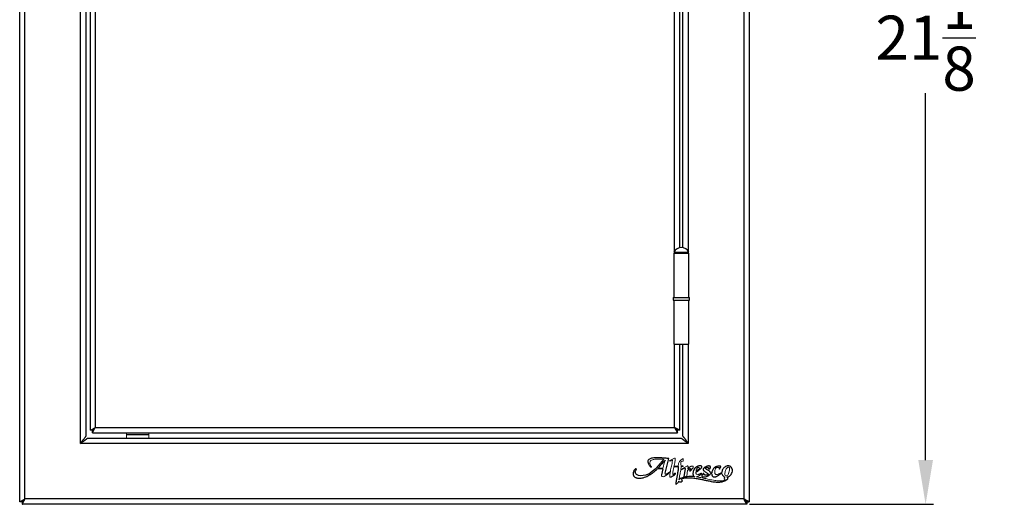
# Model space of a CAD drawing. Units: inches. Extents: x -30 to 110, y -60 to 97.
# Drawn here: x 85 to 107, y 5 to 16 of the extents above; entities that cross this region are included whole.
import ezdxf

# ---------------------------------------------------------------- set-up
doc = ezdxf.new("R2010")
doc.units = ezdxf.units.IN
doc.header["$MEASUREMENT"] = 0
doc.header["$PDSIZE"] = -1
doc.layers.add('Dimension', color=5, linetype='Continuous')
doc.dimstyles.get("Standard").update_dxf_attribs({"dimtxt": 0.18, "dimasz": 0.18, "dimexe": 0.18, "dimexo": 0.0625, "dimgap": 0.09, "dimtad": 0, "dimtih": 1, "dimtoh": 1, "dimdec": 4, "dimzin": 0, "dimdsep": 46, "dimtxsty": 'Standard', "dimcen": 0.09, "dimadec": 0, "dimazin": 0, "dimtfac": 1, "dimtdec": 4, "dimtofl": 0, "dimtmove": 0, "dimatfit": 3, "dimfxl": 1, "dimtolj": 1, "dimtzin": 0, "dimarcsym": 0})

# ---------------------------------------------------------------- blocks, each defined once
blk = doc.blocks.new('*D37')
at = {"layer": 'Defpoints', "color": 0}
for p in [(101.059, 25.896), (101.059, 4.771), (105.111, 4.771)]:
    blk.add_point(p, dxfattribs=at)
at = {"layer": 'Dimension', "color": 0, "lineweight": -2}
for p, q in [((101.122, 25.896), (105.291, 25.896)), ((105.111, 24.896), (105.111, 16.59)), ((105.111, 5.771), (105.111, 14.077)), ((101.122, 4.771), (105.291, 4.771))]:
    blk.add_line(p, q, dxfattribs=at)
at = {"layer": 'Dimension', "color": 0}
for points in [[(105.278, 24.896), (104.945, 24.896), (105.111, 25.896)], [(104.945, 5.771), (105.278, 5.771), (105.111, 4.771)]]:
    blk.add_solid(points, dxfattribs=at)
at = {"layer": 'Dimension', "color": 0, "insert": (105.111, 15.334), "char_height": 1, "attachment_point": 5}
blk.add_mtext('\\A1;21{\\H1.000000x;\\S1/8;}', dxfattribs=at)

msp = doc.modelspace()

# ---------------------------------------------------------------- linework, layer by layer
at = {"color": 7, "linetype": 'Continuous', "lineweight": 25}
for p, q in [((84.59329, 4.82634), (84.59329, 25.8407)), ((84.71329, 4.89127), (84.71329, 25.77577)), ((100.99429, 25.77577), (100.99429, 4.89127)), ((101.11429, 25.8407), (101.11429, 4.82634)), ((85.97329, 6.15127), (85.97329, 24.51577)), ((86.09329, 24.35334), (86.09329, 6.31369)), ((86.18654, 24.27495), (86.18654, 6.44759)), ((86.30454, 24.21202), (86.30454, 6.51052)), ((99.54429, 10.58298), (99.54429, 20.24077)), ((99.61429, 10.58298), (99.61429, 20.24077)), ((99.54429, 10.45377), (99.54429, 10.48275)), ((99.61429, 10.45377), (99.61429, 10.48275)), ((99.40929, 10.45377), (99.40929, 9.45427)), ((99.40929, 10.45377), (99.74929, 10.45377)), ((99.74929, 9.45427), (99.74929, 10.45377)), ((99.39179, 9.45427), (99.39179, 9.39627)), ((99.39179, 9.45427), (99.57929, 9.45427)), ((99.39179, 9.39627), (99.57929, 9.39627)), ((99.40929, 9.39627), (99.40929, 8.39627)), ((99.40929, 9.39627), (99.74929, 9.39627)), ((99.47929, 9.39627), (99.56285, 9.39627)), ((99.54429, 9.39627), (99.63429, 9.39627)), ((99.57929, 9.45427), (99.76679, 9.45427)), ((99.57929, 9.39627), (99.76679, 9.39627)), ((99.63429, 9.39627), (99.67929, 9.39627)), ((99.74929, 8.39627), (99.74929, 9.39627)), ((99.76679, 9.39627), (99.76679, 9.45427)), ((99.40929, 8.39627), (99.74929, 8.39627)), ((99.47929, 8.39627), (99.56285, 8.39627)), ((99.54429, 6.44759), (99.54429, 8.39627)), ((99.54429, 8.39627), (99.63429, 8.39627)), ((99.61429, 6.31369), (99.61429, 8.39627)), ((99.63429, 8.39627), (99.67929, 8.39627)), ((86.23454, 6.47319), (86.23454, 6.44759)), ((86.24161, 6.39252), (86.30454, 6.51052)), ((86.30454, 6.51052), (99.42629, 6.51052)), ((99.42629, 6.51052), (99.48922, 6.39252)), ((99.54429, 6.44759), (99.42629, 6.51052)), ((86.13572, 6.27127), (99.57187, 6.27127)), ((86.24161, 6.39252), (86.24161, 6.44052)), ((86.24161, 6.39252), (99.48922, 6.39252)), ((87.51572, 6.34327), (87.01572, 6.34327)), ((99.48922, 6.39252), (99.48922, 6.44052)), ((99.54429, 6.44759), (99.49629, 6.44759)), ((99.73429, 6.15127), (85.97329, 6.15127)), ((99.21101, 5.47876), (99.29223, 5.80685)), ((99.40958, 5.62358), (99.50851, 5.62358)), ((99.61695, 5.63665), (99.57068, 5.63659)), ((99.66462, 5.58252), (99.63549, 5.39171)), ((99.15903, 5.57143), (99.13049, 5.43929)), ((84.64129, 4.82634), (84.59329, 4.82634)), ((84.64836, 4.81927), (84.64836, 4.77127)), ((101.05922, 4.77127), (84.64836, 4.77127)), ((100.99429, 4.89127), (84.71329, 4.89127)), ((101.05922, 4.81927), (101.05922, 4.77127)), ((101.06629, 4.82634), (101.11429, 4.82634))]:
    msp.add_line(p, q, dxfattribs=at)
at = {"color": 8, "linetype": 'Continuous', "lineweight": 25}
for p, q in [((99.42629, 10.50742), (99.42629, 20.24077)), ((99.73429, 20.24077), (99.73429, 10.50456)), ((99.42629, 10.45377), (99.42629, 10.48275)), ((99.73429, 10.48275), (99.73429, 10.45377)), ((99.42629, 6.51052), (99.42629, 8.39627)), ((99.73429, 8.39627), (99.73429, 6.15127))]:
    msp.add_line(p, q, dxfattribs=at)
at = {"color": 144, "linetype": 'Continuous', "lineweight": 18}
for p, q in [((99.41142, 10.48275), (99.57929, 10.48275)), ((99.57929, 10.48275), (99.74716, 10.48275)), ((99.54429, 10.45377), (99.57152, 10.45377)), ((86.30454, 6.51052), (86.18654, 6.44759)), ((86.30454, 6.51052), (86.23454, 6.44759)), ((86.24161, 6.44052), (86.30454, 6.51052)), ((99.42629, 6.51052), (99.48922, 6.44052)), ((99.49629, 6.44759), (99.42629, 6.51052)), ((86.18654, 6.44759), (86.23454, 6.44759)), ((87.01572, 6.39252), (87.01572, 6.34327)), ((87.01572, 6.34327), (87.01572, 6.27127)), ((87.51572, 6.34327), (87.51572, 6.39252)), ((87.51572, 6.27127), (87.51572, 6.34327)), ((99.42092, 5.81497), (99.3146, 5.76152)), ((99.61752, 5.74831), (99.61755, 5.80943)), ((98.88545, 5.61358), (98.90415, 5.61358)), ((99.05112, 5.59026), (99.16299, 5.59026)), ((99.32211, 5.74556), (99.36899, 5.76888)), ((99.5085, 5.63681), (99.41241, 5.63674)), ((99.56467, 5.54761), (99.65709, 5.5883)), ((99.70324, 5.63489), (99.5666, 5.55937)), ((99.57107, 5.62359), (99.61697, 5.62357)), ((99.61697, 5.62357), (99.61695, 5.63665)), ((99.77508, 5.52014), (99.84356, 5.59852)), ((99.03414, 5.57143), (99.15903, 5.57143)), ((99.32984, 5.51636), (99.23622, 5.45202)), ((99.63549, 5.39171), (99.69916, 5.41142)), ((99.69916, 5.41142), (99.71912, 5.54214)), ((99.45045, 5.21984), (99.50935, 5.26559))]:
    msp.add_line(p, q, dxfattribs=at)
at = {"color": 7, "linetype": 'Continuous', "lineweight": 25, "flags": 128}
for points in [[(84.71329, 4.89127), (84.71329, 4.89127)], [(100.99429, 4.89127), (100.99429, 4.89127)]]:
    msp.add_lwpolyline(points, dxfattribs=at)
at = {"color": 7, "linetype": 'Continuous', "lineweight": 25}
for centre, radius, start, end in [((99.57929, 10.3984), 0.18787, 26.678498, 153.321502), ((99.99906, 4.95807), 1.12958, 134.258371, 141.401668), ((99.17205, 5.7346), 0.38574, 296.955149, 315.187654)]:
    msp.add_arc(centre, radius, start, end, dxfattribs=at)
at = {"color": 144, "linetype": 'Continuous', "lineweight": 18}
for centre, radius, start, end in [((99.42679, 5.80331), 0.01305, 3.179927, 116.689745), ((99.68724, 5.64465), 0.17891, 112.924602, 182.512571), ((98.55294, 5.56944), 0.00755, 334.674192, 107.818387), ((98.46077, 6.186), 0.8387, 314.739815, 321.401668), ((101.36342, 5.091), 2.25636, 162.564503, 167.216501), ((99.32432, 5.75635), 0.01101, 151.996229, 258.462478), ((99.37123, 5.76439), 0.00502, 352.87565, 116.449746), ((99.65927, 5.58334), 0.00542, 351.318506, 113.761569), ((99.82566, 5.61416), 0.02376, 318.860181, 93.627189), ((99.16899, 5.43098), 0.03939, 167.812662, 301.27238), ((98.77783, 6.07501), 0.7929, 301.27238, 313.90679), ((99.24887, 5.46938), 0.039, 166.096456, 189.404034), ((99.2268, 5.46573), 0.01663, 189.404034, 304.499534), ((99.39127, 5.45529), 0.00837, 180.077151, 299.719675), ((99.29021, 5.63232), 0.21221, 299.719675, 312.168373), ((99.43594, 5.46544), 0.01013, 344.488783, 108.797247), ((99.77133, 5.52342), 0.00498, 167.676551, 318.860181), ((100.02972, 5.46441), 0.0094, 314.157991, 116.661105), ((100.08273, 5.4693), 0.00428, 5.336833, 133.682496), ((100.25267, 5.44285), 0.02363, 55.191182, 145.191182), ((100.25491, 5.5041), 0.02114, 217.333638, 307.333637), ((100.44176, 5.58912), 0.02051, 241.311499, 299.341738)]:
    msp.add_arc(centre, radius, start, end, dxfattribs=at)
at = {"color": 7, "linetype": 'Continuous', "lineweight": 25}
for points, knots in [([(85.97329, 6.15127), (85.97569, 6.15447), (85.98038, 6.16075), (85.98727, 6.16993), (85.99384, 6.17869), (86.00008, 6.18703), (86.00598, 6.19493), (86.01154, 6.20241), (86.01675, 6.20947), (86.02162, 6.2161), (86.02614, 6.2223), (86.03034, 6.22807), (86.03421, 6.23342), (86.03776, 6.23835), (86.04101, 6.24285), (86.04906, 6.25395), (86.06153, 6.27031), (86.07475, 6.28673), (86.08339, 6.29758), (86.08881, 6.30476), (86.0918, 6.30935), (86.09288, 6.31178), (86.09324, 6.31291), (86.09327, 6.31341), (86.09329, 6.31369)], [0, 0, 0, 0, 0.04695541, 0.09193221, 0.13493083, 0.17595179, 0.21499571, 0.25206326, 0.28715529, 0.32027274, 0.3514168, 0.38058885, 0.40779061, 0.43302419, 0.45629224, 0.47759815, 0.60725604, 0.72773261, 0.79524921, 0.86084704, 0.92972952, 0.96472266, 0.97985522, 1, 1, 1, 1]), ([(85.97329, 6.15127), (85.99608, 6.1682), (86.01543, 6.18281), (86.03943, 6.20049), (86.04658, 6.20571), (86.05605, 6.21257), (86.05899, 6.2147), (86.06309, 6.21767), (86.0644, 6.21862), (86.06629, 6.21999), (86.06691, 6.22044), (86.06782, 6.2211), (86.06812, 6.22132), (86.06856, 6.22164), (86.06871, 6.22175), (86.06892, 6.22191), (86.069, 6.22196), (86.06911, 6.22204), (86.06914, 6.22207), (86.06921, 6.22212), (86.06923, 6.22213), (86.07321, 6.22505), (86.07704, 6.22787), (86.08263, 6.23201), (86.08447, 6.23338), (86.08719, 6.2354), (86.08809, 6.23606), (86.08944, 6.23706), (86.08988, 6.23739), (86.09055, 6.23788), (86.09077, 6.23804), (86.09121, 6.23837), (86.0914, 6.23851), (86.09576, 6.24173), (86.09951, 6.2445), (86.10461, 6.24828), (86.10622, 6.24948), (86.1085, 6.25119), (86.10923, 6.25175), (86.11031, 6.25256), (86.11066, 6.25282), (86.11118, 6.25322), (86.11135, 6.25335), (86.11161, 6.25354), (86.11169, 6.25361), (86.11186, 6.25373), (86.11193, 6.25378), (86.11369, 6.25513), (86.11522, 6.25632), (86.11805, 6.25858), (86.11932, 6.25963), (86.12168, 6.26165), (86.12282, 6.26264), (86.12445, 6.26406), (86.12499, 6.26452), (86.12577, 6.2652), (86.12603, 6.26542), (86.12641, 6.26575), (86.12654, 6.26585), (86.12679, 6.26607), (86.12693, 6.26618), (86.12794, 6.26703), (86.1288, 6.26774), (86.13004, 6.26867), (86.13045, 6.26896), (86.13104, 6.26937), (86.13123, 6.2695), (86.13152, 6.26968), (86.13162, 6.26974), (86.13176, 6.26983), (86.1318, 6.26986), (86.1319, 6.26992), (86.13196, 6.26995), (86.13319, 6.27069), (86.13443, 6.27127), (86.13572, 6.27127)], [0, 0, 0, 0, 0.25, 0.25, 0.375, 0.375, 0.4375, 0.4375, 0.46875, 0.46875, 0.484375, 0.484375, 0.4921875, 0.4921875, 0.49609375, 0.49609375, 0.49804688, 0.49804688, 0.49902344, 0.49902344, 0.5, 0.5, 0.5625, 0.5625, 0.59375, 0.59375, 0.609375, 0.609375, 0.6171875, 0.6171875, 0.62109375, 0.62109375, 0.625, 0.625, 0.6875, 0.6875, 0.71875, 0.71875, 0.734375, 0.734375, 0.7421875, 0.7421875, 0.74609375, 0.74609375, 0.74804688, 0.74804688, 0.75, 0.75, 0.78125, 0.78125, 0.8125, 0.8125, 0.84375, 0.84375, 0.859375, 0.859375, 0.8671875, 0.8671875, 0.87109375, 0.87109375, 0.875, 0.875, 0.90625, 0.90625, 0.921875, 0.921875, 0.9296875, 0.9296875, 0.93359375, 0.93359375, 0.93554688, 0.93554688, 0.9375, 0.9375, 1, 1, 1, 1]), ([(99.57187, 6.27127), (99.57219, 6.27127), (99.57248, 6.27122), (99.57288, 6.27113), (99.57301, 6.27109), (99.5732, 6.27103), (99.57325, 6.27102), (99.57334, 6.27099), (99.57337, 6.27098), (99.57343, 6.27096), (99.57344, 6.27095), (99.57378, 6.27083), (99.57411, 6.2707), (99.57464, 6.27047), (99.57482, 6.27038), (99.5752, 6.27019), (99.57541, 6.27009), (99.57637, 6.26957), (99.57722, 6.26907), (99.57861, 6.26817), (99.5791, 6.26785), (99.57986, 6.26733), (99.58012, 6.26715), (99.58064, 6.26679), (99.58093, 6.26659), (99.58322, 6.26496), (99.58554, 6.2632), (99.58944, 6.26017), (99.59081, 6.25909), (99.59297, 6.25738), (99.5937, 6.2568), (99.59483, 6.25589), (99.59522, 6.25559), (99.5958, 6.25513), (99.59599, 6.25497), (99.59628, 6.25474), (99.59638, 6.25466), (99.59658, 6.2545), (99.59669, 6.25441), (99.60214, 6.25005), (99.6083, 6.24509), (99.61874, 6.23692), (99.62242, 6.23408), (99.62824, 6.22966), (99.63022, 6.22816), (99.63328, 6.22588), (99.63431, 6.22512), (99.63588, 6.22396), (99.6364, 6.22358), (99.6372, 6.223), (99.63746, 6.2228), (99.63786, 6.22251), (99.63799, 6.22241), (99.63819, 6.22227), (99.63826, 6.22222), (99.63839, 6.22212), (99.63849, 6.22205), (99.64752, 6.21546), (99.65999, 6.20657), (99.68393, 6.18895), (99.69278, 6.18236), (99.71223, 6.1678), (99.72282, 6.15982), (99.73429, 6.15127)], [0, 0, 0, 0, 0.015625, 0.015625, 0.0234375, 0.0234375, 0.02734375, 0.02734375, 0.02929688, 0.02929688, 0.03125, 0.03125, 0.046875, 0.046875, 0.0546875, 0.0546875, 0.0625, 0.0625, 0.09375, 0.09375, 0.109375, 0.109375, 0.1171875, 0.1171875, 0.125, 0.125, 0.1875, 0.1875, 0.21875, 0.21875, 0.234375, 0.234375, 0.2421875, 0.2421875, 0.24609375, 0.24609375, 0.24804688, 0.24804688, 0.25, 0.25, 0.375, 0.375, 0.4375, 0.4375, 0.46875, 0.46875, 0.484375, 0.484375, 0.4921875, 0.4921875, 0.49609375, 0.49609375, 0.49804688, 0.49804688, 0.49902344, 0.49902344, 0.5, 0.5, 0.75, 0.75, 0.875, 0.875, 1, 1, 1, 1]), ([(99.61429, 6.31369), (99.61433, 6.31327), (99.61439, 6.31248), (99.61488, 6.31124), (99.6157, 6.3097), (99.61707, 6.30771), (99.6199, 6.30421), (99.62367, 6.30001), (99.62812, 6.29464), (99.63257, 6.2889), (99.63873, 6.28063), (99.64653, 6.27006), (99.6549, 6.25878), (99.66262, 6.24834), (99.67007, 6.23806), (99.6776, 6.22766), (99.68639, 6.21559), (99.69651, 6.20187), (99.70796, 6.18649), (99.72073, 6.16946), (99.72964, 6.1575), (99.73429, 6.15127)], [0, 0, 0, 0, 0.02613462, 0.04956556, 0.07030051, 0.10603339, 0.1397773, 0.20777544, 0.23979984, 0.27352238, 0.33284945, 0.39976234, 0.46085451, 0.52245311, 0.56786563, 0.62085644, 0.68144577, 0.74964691, 0.82546899, 0.90891846, 1, 1, 1, 1]), ([(99.29223, 5.80685), (99.28984, 5.8071), (99.25329, 5.81095), (99.20143, 5.81636), (99.14227, 5.81938), (99.0784, 5.82251), (99.03655, 5.8227), (98.94816, 5.82164), (98.89953, 5.81506), (98.84607, 5.79737), (98.8197, 5.76002), (98.81818, 5.72342), (98.83039, 5.69105), (98.84851, 5.65696), (98.87541, 5.62244), (98.88545, 5.61358)], [-0.010191791, -0.010191791, -0.010191791, -0.010191791, 0, 0.145638403, 0.209861249, 0.253512722, 0.408946219, 0.466402163, 0.540505476, 0.637794854, 0.695718523, 0.719842291, 0.791216567, 0.833468107, 0.904224715, 0.904224715, 0.904224715, 0.904224715]), ([(98.55063, 5.57664), (98.54437, 5.57462), (98.52818, 5.56262), (98.49992, 5.53373), (98.48649, 5.48947), (98.48581, 5.4654), (98.48698, 5.44239), (98.49319, 5.42541), (98.50122, 5.4127), (98.51115, 5.3989), (98.53434, 5.38197), (98.55216, 5.37378), (98.5708, 5.36657), (98.61286, 5.36084), (98.66226, 5.36028), (98.72024, 5.37327), (98.76943, 5.39051), (98.8386, 5.42279), (98.90702, 5.46679), (98.96899, 5.5133), (99.00774, 5.54489), (99.02566, 5.56291), (99.03414, 5.57143)], [0, 0, 0, 0, 0.02542471, 0.07594972, 0.14310691, 0.17065395, 0.19486892, 0.21510939, 0.22061053, 0.24988031, 0.29642528, 0.30507665, 0.33639397, 0.3732684, 0.46413364, 0.52244143, 0.59709326, 0.66112487, 0.81097167, 0.90387914, 0.95451627, 1, 1, 1, 1]), ([(99.18361, 5.78896), (99.14216, 5.75224), (99.02361, 5.58949), (98.91188, 5.50786), (98.82861, 5.44892), (98.71336, 5.41048), (98.59655, 5.41126), (98.54325, 5.46731), (98.5209, 5.5125), (98.55868, 5.56391), (98.55977, 5.56621)], [0, 0, 0, 0, 0.26289413, 0.47280885, 0.56837621, 0.60600747, 0.82210884, 0.85585943, 0.91650071, 1, 1, 1, 1]), ([(99.50851, 5.62358), (99.50777, 5.60469), (99.50591, 5.55749), (99.49587, 5.486), (99.48037, 5.40963), (99.46518, 5.32846), (99.45681, 5.26739), (99.4516, 5.22848), (99.45077, 5.22221), (99.45045, 5.21984)], [0, 0, 0, 0, 0.14169938, 0.35389204, 0.54000427, 0.72585047, 0.97258505, 1.00199686, 1.0199686, 1.0199686, 1.0199686, 1.0199686]), ([(99.71912, 5.54214), (99.72326, 5.54507), (99.73158, 5.55097), (99.74545, 5.56053), (99.75684, 5.57034), (99.76662, 5.577), (99.77369, 5.5811), (99.7788, 5.5822), (99.78292, 5.58115), (99.78387, 5.57775), (99.78408, 5.57219), (99.78077, 5.56308), (99.77862, 5.55773), (99.77607, 5.55146), (99.77418, 5.54692), (99.77103, 5.53943), (99.7683, 5.53289), (99.76697, 5.5268), (99.76647, 5.52448)], [0, 0, 0, 0, 0.12106758, 0.24341761, 0.36827289, 0.45653844, 0.50722198, 0.54805781, 0.57313672, 0.58985599, 0.62094168, 0.70107036, 0.7676447, 0.78347161, 0.85090975, 0.86840389, 0.94998326, 1, 1, 1, 1]), ([(99.90668, 5.49988), (99.91079, 5.50183), (99.91919, 5.50583), (99.93111, 5.51177), (99.94337, 5.51921), (99.95807, 5.52926), (99.97515, 5.54126), (99.99181, 5.55456), (100.00661, 5.569), (100.01898, 5.58118), (100.02883, 5.59164), (100.03368, 5.59947), (100.03816, 5.60634), (100.0404, 5.61461), (100.04139, 5.62319), (100.03924, 5.63127), (100.03324, 5.63674), (100.02534, 5.64063), (100.01305, 5.6411), (99.99824, 5.64091), (99.98165, 5.64079), (99.96546, 5.63801), (99.94972, 5.63366), (99.93371, 5.62662), (99.91787, 5.61809), (99.90467, 5.60824), (99.89327, 5.59785), (99.88225, 5.58735), (99.87326, 5.57506), (99.86506, 5.56108), (99.85827, 5.54752), (99.85294, 5.53294), (99.84896, 5.51846), (99.84562, 5.50358), (99.84269, 5.48678), (99.84155, 5.46978), (99.8419, 5.45407), (99.84303, 5.43972), (99.84632, 5.42725), (99.85297, 5.4158), (99.85993, 5.40595), (99.86861, 5.40036), (99.87409, 5.39753), (99.87623, 5.39657)], [0, 0, 0, 0, 0.017648914, 0.036098567, 0.051617286, 0.073231946, 0.105150529, 0.132584007, 0.155802843, 0.185286273, 0.200057988, 0.211253266, 0.22099169, 0.231655909, 0.244107598, 0.254348277, 0.262503269, 0.274803926, 0.287736192, 0.309531673, 0.332553311, 0.351878033, 0.373081567, 0.395738556, 0.419563839, 0.442719032, 0.459369278, 0.479443103, 0.501621756, 0.518129588, 0.542331772, 0.560295112, 0.578269401, 0.600545426, 0.619432473, 0.644335851, 0.666518939, 0.680333943, 0.700136387, 0.715819063, 0.73161425, 0.74625888, 0.755349185, 0.755349185, 0.755349185, 0.755349185]), ([(100.2381, 5.49128), (100.23636, 5.49515), (100.23119, 5.50302), (100.21961, 5.5138), (100.20122, 5.52884), (100.17657, 5.54444), (100.15107, 5.55902), (100.13536, 5.5709), (100.12736, 5.57883), (100.12439, 5.58445), (100.12557, 5.59095), (100.13063, 5.59489), (100.13851, 5.59828), (100.14928, 5.60136), (100.16367, 5.6025), (100.17694, 5.60198), (100.18661, 5.5997), (100.19271, 5.59734), (100.19698, 5.59511), (100.19933, 5.59089), (100.19911, 5.58616), (100.19762, 5.58199), (100.19637, 5.57731), (100.197, 5.57266), (100.20269, 5.57039), (100.20929, 5.57089), (100.21736, 5.57089), (100.22799, 5.5746), (100.23224, 5.58847), (100.23616, 5.60117), (100.23823, 5.61289), (100.23886, 5.62248), (100.23526, 5.62925), (100.23095, 5.63443), (100.22173, 5.63823), (100.20789, 5.63855), (100.19258, 5.63903), (100.17381, 5.63669), (100.15295, 5.63106), (100.12973, 5.62136), (100.11121, 5.61086), (100.09739, 5.59963), (100.08723, 5.59044), (100.07887, 5.57979), (100.07345, 5.56998), (100.07123, 5.55633), (100.07567, 5.54093), (100.09356, 5.52517), (100.11527, 5.50843), (100.14248, 5.49369), (100.16244, 5.4783), (100.17615, 5.46776), (100.18302, 5.46108), (100.18583, 5.45603), (100.18771, 5.4517), (100.18777, 5.44661), (100.18231, 5.43677), (100.16785, 5.43223), (100.14895, 5.4291), (100.13075, 5.42859), (100.11429, 5.43246), (100.10313, 5.43574), (100.09073, 5.44259), (100.08196, 5.45435), (100.08738, 5.46555), (100.08699, 5.4697)], [0.281901104, 0.281901104, 0.281901104, 0.281901104, 0.292642633, 0.305109159, 0.322881706, 0.353680158, 0.380163681, 0.398590044, 0.404170983, 0.409183614, 0.414318822, 0.419676888, 0.42489857, 0.436532983, 0.44825686, 0.462001722, 0.470609033, 0.47365524, 0.47890543, 0.482644583, 0.485325937, 0.490873343, 0.493935841, 0.49799098, 0.501377515, 0.508324654, 0.515123387, 0.522269989, 0.53546352, 0.54889624, 0.557448703, 0.566142304, 0.572875981, 0.576614129, 0.583347806, 0.597557685, 0.61214819, 0.622775816, 0.646192672, 0.667553079, 0.687518983, 0.70077901, 0.71340522, 0.722689808, 0.735670723, 0.741642084, 0.758060025, 0.773966393, 0.802112017, 0.828883208, 0.853379398, 0.866899196, 0.873572512, 0.877799664, 0.88169928, 0.885654881, 0.89041757, 0.909614175, 0.920775294, 0.94070602, 0.955624905, 0.964284781, 0.970550228, 0.991880876, 1, 1, 1, 1]), ([(100.45181, 5.57124), (100.4519, 5.57644), (100.45206, 5.58586), (100.45619, 5.59859), (100.46407, 5.60677), (100.47017, 5.61252), (100.47522, 5.61737), (100.47546, 5.62323), (100.47134, 5.62895), (100.46169, 5.63346), (100.44381, 5.63439), (100.41969, 5.63413), (100.38692, 5.63084), (100.35884, 5.6207), (100.33519, 5.60834), (100.31907, 5.59474), (100.30633, 5.581), (100.29538, 5.56701), (100.28557, 5.54945), (100.27547, 5.52521), (100.27004, 5.50253), (100.2681, 5.48998), (100.26773, 5.48729)], [0, 0, 0, 0, 0.024450178, 0.044246941, 0.061070791, 0.076876692, 0.084398533, 0.092882813, 0.101691037, 0.116136337, 0.141212242, 0.185141923, 0.229911564, 0.295350764, 0.324035158, 0.35503583, 0.393895259, 0.412102709, 0.438426491, 0.488256138, 0.535107624, 0.547826544, 0.547826544, 0.547826544, 0.547826544]), ([(100.61176, 5.38562), (100.61405, 5.38604), (100.62567, 5.38851), (100.64506, 5.39569), (100.66726, 5.40847), (100.68728, 5.42517), (100.70965, 5.45012), (100.74278, 5.5098), (100.73565, 5.59161), (100.69075, 5.62848), (100.66956, 5.63813), (100.64631, 5.64223), (100.62424, 5.64156), (100.59431, 5.63447), (100.56254, 5.61651), (100.53241, 5.58847), (100.50654, 5.54936), (100.49664, 5.51301), (100.49621, 5.48979)], [0, 0, 0, 0, 0.009010707, 0.045985769, 0.080568892, 0.108517217, 0.147630824, 0.210584923, 0.375487282, 0.402269431, 0.435208309, 0.465319413, 0.493762008, 0.520939385, 0.584802268, 0.633663801, 0.680354647, 0.768381584, 0.768381584, 0.768381584, 0.768381584]), ([(99.51583, 5.2968), (99.51604, 5.29627), (99.51948, 5.28877), (99.54422, 5.27709), (99.57254, 5.2782), (99.60127, 5.2877), (99.60268, 5.3095), (99.58578, 5.31754), (99.58228, 5.34207), (99.60802, 5.35603), (99.65658, 5.37167), (99.72628, 5.37476), (99.8186, 5.37052), (99.90748, 5.361), (99.99885, 5.34073), (100.08163, 5.32584), (100.16695, 5.30728), (100.24582, 5.29116), (100.31532, 5.2784), (100.37902, 5.27383), (100.44625, 5.27234), (100.53005, 5.28627), (100.59043, 5.31464), (100.6331, 5.34745), (100.6313, 5.37741), (100.61734, 5.38393), (100.61176, 5.38562)], [0, 0, 0, 0, 0.000709325, 0.010341832, 0.028637124, 0.036435006, 0.043156016, 0.049073795, 0.057057103, 0.067149649, 0.080105575, 0.120634414, 0.148903637, 0.192388928, 0.228194118, 0.261967425, 0.294002761, 0.333681579, 0.359279411, 0.37927189, 0.410783689, 0.440420122, 0.480735357, 0.491553745, 0.502505302, 0.509221507, 0.509221507, 0.509221507, 0.509221507]), ([(99.87623, 5.39657), (99.83316, 5.40094), (99.76502, 5.40449), (99.68037, 5.39289), (99.61033, 5.37469), (99.55892, 5.3543), (99.52663, 5.33179), (99.52176, 5.32551)], [0.83914454, 0.83914454, 0.83914454, 0.83914454, 0.891294038, 0.921204501, 0.941997574, 0.978561407, 0.988102044, 0.988102044, 0.988102044, 0.988102044]), ([(100.07977, 5.47239), (100.0741, 5.46697), (100.06453, 5.45783), (100.05423, 5.44385), (100.04701, 5.43256), (100.04311, 5.4213), (100.04327, 5.41091), (100.04744, 5.40252), (100.05448, 5.39655), (100.0684, 5.39133), (100.08576, 5.39103), (100.10648, 5.39095), (100.13505, 5.39333), (100.16611, 5.40269), (100.19262, 5.41743), (100.21133, 5.43209), (100.22405, 5.44434), (100.23167, 5.45402), (100.23327, 5.45634)], [0, 0, 0, 0, 0.020174379, 0.034022239, 0.044659767, 0.054594277, 0.064382913, 0.070475499, 0.0781954, 0.087541001, 0.10822925, 0.122346255, 0.141075534, 0.181895531, 0.204717805, 0.218887484, 0.243027478, 0.250241543, 0.250241543, 0.250241543, 0.250241543]), ([(100.26615, 5.46225), (100.2662, 5.45921), (100.26675, 5.4481), (100.26943, 5.43325), (100.2765, 5.41903), (100.2835, 5.41002), (100.29107, 5.40206), (100.30043, 5.396), (100.31757, 5.39082), (100.33817, 5.39173), (100.36, 5.39647), (100.37642, 5.40264), (100.39278, 5.41054), (100.41568, 5.42344), (100.44059, 5.44044), (100.47, 5.45918), (100.48733, 5.47022), (100.49666, 5.47639)], [0.587106799, 0.587106799, 0.587106799, 0.587106799, 0.60136563, 0.63925308, 0.657004157, 0.675527377, 0.692741752, 0.708450313, 0.727362593, 0.7760522, 0.803146751, 0.832446485, 0.858249059, 0.888577495, 0.955958882, 1, 1.052612399, 1.052612399, 1.052612399, 1.052612399]), ([(84.59329, 4.82634), (84.59332, 4.82654), (84.59337, 4.82692), (84.59378, 4.82753), (84.59438, 4.82813), (84.59514, 4.82874), (84.59661, 4.82976), (84.5993, 4.83131), (84.60568, 4.83449), (84.61637, 4.83939), (84.6291, 4.84567), (84.6388, 4.85104), (84.64559, 4.85482), (84.6536, 4.85927), (84.66292, 4.86438), (84.6736, 4.87015), (84.68566, 4.87658), (84.69905, 4.88368), (84.70843, 4.88867), (84.71329, 4.89127)], [0, 0, 0, 0, 0.02924703, 0.05683058, 0.08275194, 0.10701263, 0.12961455, 0.1955512, 0.25852723, 0.39182464, 0.51159499, 0.55153435, 0.59748004, 0.64945052, 0.70745821, 0.77151174, 0.84161719, 0.91777892, 1, 1, 1, 1]), ([(84.64129, 4.82634), (84.64129, 4.82684), (84.64148, 4.82735), (84.64193, 4.8281), (84.64211, 4.82836), (84.64241, 4.82874), (84.64252, 4.82887), (84.64268, 4.82906), (84.64273, 4.82912), (84.64282, 4.82922), (84.64285, 4.82925), (84.64289, 4.8293), (84.6429, 4.82931), (84.64293, 4.82934), (84.64294, 4.82936), (84.64354, 4.83001), (84.64425, 4.83068), (84.64547, 4.83177), (84.64591, 4.83214), (84.6466, 4.83271), (84.64683, 4.83291), (84.64719, 4.8332), (84.64732, 4.8333), (84.6475, 4.83345), (84.64756, 4.8335), (84.64769, 4.8336), (84.64774, 4.83365), (84.65012, 4.83556), (84.65287, 4.83766), (84.65729, 4.84119), (84.65882, 4.84243), (84.66114, 4.84437), (84.66192, 4.84504), (84.6631, 4.84606), (84.66349, 4.8464), (84.66408, 4.84692), (84.66427, 4.8471), (84.66457, 4.84736), (84.66467, 4.84745), (84.66481, 4.84758), (84.66486, 4.84762), (84.66496, 4.84771), (84.66503, 4.84777), (84.66711, 4.84965), (84.66957, 4.85194), (84.67547, 4.85742), (84.67892, 4.86059), (84.6869, 4.86784), (84.69145, 4.8719), (84.70161, 4.88092), (84.70724, 4.88587), (84.71329, 4.89127)], [0, 0, 0, 0, 0.0625, 0.0625, 0.09375, 0.09375, 0.109375, 0.109375, 0.1171875, 0.1171875, 0.12109375, 0.12109375, 0.12304688, 0.12304688, 0.125, 0.125, 0.1875, 0.1875, 0.21875, 0.21875, 0.234375, 0.234375, 0.2421875, 0.2421875, 0.24609375, 0.24609375, 0.25, 0.25, 0.375, 0.375, 0.4375, 0.4375, 0.46875, 0.46875, 0.484375, 0.484375, 0.4921875, 0.4921875, 0.49609375, 0.49609375, 0.49804688, 0.49804688, 0.5, 0.5, 0.625, 0.625, 0.75, 0.75, 0.875, 0.875, 1, 1, 1, 1]), ([(84.64836, 4.77127), (84.64923, 4.77127), (84.65025, 4.77242), (84.65202, 4.77533), (84.65265, 4.77649), (84.65366, 4.77847), (84.65401, 4.77916), (84.65454, 4.78025), (84.65472, 4.78063), (84.65499, 4.7812), (84.65509, 4.78139), (84.65523, 4.78168), (84.65527, 4.78178), (84.65537, 4.78197), (84.6554, 4.78206), (84.65719, 4.78581), (84.65925, 4.79019), (84.66284, 4.79748), (84.66411, 4.80004), (84.66615, 4.804), (84.66685, 4.80535), (84.66793, 4.8074), (84.6683, 4.80809), (84.66885, 4.80912), (84.66904, 4.80947), (84.66932, 4.80999), (84.66942, 4.81017), (84.66961, 4.81052), (84.66971, 4.81072), (84.6724, 4.81565), (84.6755, 4.82129), (84.68092, 4.83121), (84.68285, 4.83476), (84.68516, 4.83903), (84.68542, 4.83951), (84.68581, 4.84024), (84.68594, 4.84048), (84.68621, 4.84097), (84.68629, 4.84112), (84.68677, 4.84201), (84.68716, 4.84273), (84.68834, 4.84491), (84.68914, 4.8464), (84.69655, 4.86017), (84.70431, 4.8748), (84.71329, 4.89127)], [0.000000031, 0.000000031, 0.000000031, 0.000000031, 0.125000027, 0.125000027, 0.187500025, 0.187500025, 0.218750024, 0.218750024, 0.234375023, 0.234375023, 0.242187523, 0.242187523, 0.246093773, 0.246093773, 0.250000023, 0.250000023, 0.375000019, 0.375000019, 0.437500017, 0.437500017, 0.468750016, 0.468750016, 0.484375016, 0.484375016, 0.492187516, 0.492187516, 0.496093765, 0.496093765, 0.500000015, 0.500000015, 0.625000012, 0.625000012, 0.68750001, 0.68750001, 0.695312509, 0.695312509, 0.699218759, 0.699218759, 0.703125009, 0.703125009, 0.718750009, 0.718750009, 0.750000008, 0.750000008, 1, 1, 1, 1]), ([(84.64836, 4.81927), (84.64862, 4.8193), (84.64911, 4.81936), (84.64997, 4.81985), (84.65091, 4.8206), (84.65192, 4.8216), (84.65301, 4.82281), (84.65418, 4.82421), (84.65666, 4.8273), (84.66128, 4.83322), (84.66887, 4.84211), (84.67742, 4.85136), (84.68559, 4.86039), (84.69435, 4.87015), (84.7034, 4.88031), (84.70988, 4.88749), (84.71329, 4.89127)], [0, 0, 0, 0, 0.03707307, 0.0731399, 0.10821747, 0.14232421, 0.1754802, 0.2077073, 0.2390293, 0.36222184, 0.48475788, 0.57780992, 0.68892933, 0.7815943, 0.88527515, 1, 1, 1, 1]), ([(101.05922, 4.77127), (101.05902, 4.77129), (101.05864, 4.77135), (101.05803, 4.77176), (101.05742, 4.77236), (101.05682, 4.77312), (101.0558, 4.77459), (101.05425, 4.77728), (101.05107, 4.78365), (101.04617, 4.79435), (101.03989, 4.80708), (101.03452, 4.81677), (101.03074, 4.82356), (101.02629, 4.83157), (101.02118, 4.8409), (101.01541, 4.85158), (101.00898, 4.86363), (101.00188, 4.87702), (100.99689, 4.8864), (100.99429, 4.89127)], [0, 0, 0, 0, 0.02924692, 0.05683042, 0.08275177, 0.1070125, 0.12961451, 0.19555117, 0.2585272, 0.39182462, 0.51159496, 0.55153452, 0.59748035, 0.64945092, 0.70745865, 0.77151215, 0.84161752, 0.91777911, 1, 1, 1, 1]), ([(101.11429, 4.82634), (101.11429, 4.8272), (101.11314, 4.82822), (101.11023, 4.82999), (101.10907, 4.83063), (101.10709, 4.83163), (101.1064, 4.83198), (101.1053, 4.83251), (101.10493, 4.83269), (101.10436, 4.83297), (101.10417, 4.83306), (101.10388, 4.8332), (101.10378, 4.83325), (101.10359, 4.83334), (101.1035, 4.83338), (101.09975, 4.83517), (101.09537, 4.83723), (101.08808, 4.84081), (101.08552, 4.84209), (101.08155, 4.84413), (101.08021, 4.84483), (101.07816, 4.84591), (101.07747, 4.84627), (101.07644, 4.84683), (101.07609, 4.84701), (101.07557, 4.8473), (101.07539, 4.84739), (101.07504, 4.84758), (101.07484, 4.84769), (101.06991, 4.85037), (101.06427, 4.85347), (101.05435, 4.85889), (101.0508, 4.86082), (101.04652, 4.86314), (101.04605, 4.8634), (101.04532, 4.86379), (101.04508, 4.86392), (101.04459, 4.86418), (101.04444, 4.86426), (101.04355, 4.86474), (101.04283, 4.86513), (101.04065, 4.86631), (101.03916, 4.86712), (101.02539, 4.87453), (101.01076, 4.88229), (100.99429, 4.89127)], [0.000000024, 0.000000024, 0.000000024, 0.000000024, 0.125000021, 0.125000021, 0.187500019, 0.187500019, 0.218750019, 0.218750019, 0.234375018, 0.234375018, 0.242187518, 0.242187518, 0.246093768, 0.246093768, 0.250000018, 0.250000018, 0.375000015, 0.375000015, 0.437500013, 0.437500013, 0.468750013, 0.468750013, 0.484375012, 0.484375012, 0.492187512, 0.492187512, 0.496093762, 0.496093762, 0.500000012, 0.500000012, 0.625000009, 0.625000009, 0.687500007, 0.687500007, 0.695312507, 0.695312507, 0.699218757, 0.699218757, 0.703125007, 0.703125007, 0.718750007, 0.718750007, 0.750000006, 0.750000006, 1, 1, 1, 1]), ([(101.05922, 4.81927), (101.05872, 4.81927), (101.05821, 4.81945), (101.05745, 4.81991), (101.0572, 4.82009), (101.05682, 4.82038), (101.05669, 4.82049), (101.0565, 4.82065), (101.05644, 4.82071), (101.05634, 4.82079), (101.05631, 4.82082), (101.05626, 4.82086), (101.05625, 4.82088), (101.05622, 4.82091), (101.0562, 4.82092), (101.05555, 4.82151), (101.05488, 4.82222), (101.05379, 4.82345), (101.05342, 4.82388), (101.05285, 4.82457), (101.05265, 4.82481), (101.05236, 4.82517), (101.05226, 4.82529), (101.05211, 4.82548), (101.05206, 4.82554), (101.05196, 4.82566), (101.05191, 4.82572), (101.05, 4.8281), (101.04789, 4.83085), (101.04437, 4.83527), (101.04313, 4.83679), (101.04119, 4.83911), (101.04052, 4.83989), (101.0395, 4.84107), (101.03916, 4.84146), (101.03864, 4.84205), (101.03846, 4.84225), (101.0382, 4.84254), (101.03811, 4.84264), (101.03798, 4.84279), (101.03793, 4.84284), (101.03785, 4.84294), (101.03779, 4.843), (101.03591, 4.84508), (101.03362, 4.84754), (101.02814, 4.85344), (101.02496, 4.85689), (101.01772, 4.86488), (101.01366, 4.86942), (101.00464, 4.87959), (100.99969, 4.88521), (100.99429, 4.89127)], [0, 0, 0, 0, 0.0625, 0.0625, 0.09375, 0.09375, 0.109375, 0.109375, 0.1171875, 0.1171875, 0.12109375, 0.12109375, 0.12304688, 0.12304688, 0.125, 0.125, 0.1875, 0.1875, 0.21875, 0.21875, 0.234375, 0.234375, 0.2421875, 0.2421875, 0.24609375, 0.24609375, 0.25, 0.25, 0.375, 0.375, 0.4375, 0.4375, 0.46875, 0.46875, 0.484375, 0.484375, 0.4921875, 0.4921875, 0.49609375, 0.49609375, 0.49804688, 0.49804688, 0.5, 0.5, 0.625, 0.625, 0.75, 0.75, 0.875, 0.875, 1, 1, 1, 1]), ([(101.06629, 4.82634), (101.06626, 4.82659), (101.0662, 4.82709), (101.06571, 4.82795), (101.06496, 4.82888), (101.06396, 4.82989), (101.06275, 4.83098), (101.06135, 4.83215), (101.05826, 4.83463), (101.05233, 4.83925), (101.04345, 4.84685), (101.0342, 4.85539), (101.02517, 4.86356), (101.01541, 4.87232), (101.00525, 4.88137), (100.99807, 4.88786), (100.99429, 4.89127)], [0, 0, 0, 0, 0.03707307, 0.07313991, 0.10821748, 0.14232423, 0.17548022, 0.20770732, 0.23902933, 0.36222186, 0.4847579, 0.57780993, 0.68892935, 0.78159384, 0.88527468, 1, 1, 1, 1])]:
    msp.add_open_spline(points, degree=3, knots=knots, dxfattribs=at)
at = {"color": 144, "linetype": 'Continuous', "lineweight": 18}
for points, knots in [([(99.41241, 5.63674), (99.41318, 5.64031), (99.41822, 5.66371), (99.42622, 5.70174), (99.43626, 5.74842), (99.43823, 5.76894), (99.43975, 5.78612), (99.43992, 5.8022), (99.43982, 5.80403)], [0, 0, 0, 0, 0.031882196, 0.209361312, 0.346390537, 0.419609893, 0.431546576, 0.465757373, 0.465757373, 0.465757373, 0.465757373]), ([(98.90415, 5.61358), (98.9011, 5.61801), (98.89247, 5.63092), (98.87703, 5.65733), (98.86585, 5.68914), (98.8653, 5.72093), (98.87493, 5.74978), (98.90294, 5.77319), (98.93917, 5.78508), (98.97888, 5.79227), (99.01873, 5.79429), (99.07499, 5.79601), (99.12919, 5.79412), (99.17054, 5.7902), (99.18361, 5.78896)], [0, 0, 0, 0, 0.033309826, 0.097889878, 0.191173215, 0.240437396, 0.294892172, 0.375838667, 0.457460507, 0.532311371, 0.628053822, 0.707030076, 0.884908883, 0.967172763, 0.967172763, 0.967172763, 0.967172763]), ([(98.90415, 5.61358), (98.9011, 5.61801), (98.89247, 5.63092), (98.87703, 5.65733), (98.86585, 5.68914), (98.8653, 5.72093), (98.87493, 5.74978), (98.90294, 5.77319), (98.93917, 5.78508), (98.97888, 5.79227), (99.01873, 5.79429), (99.07499, 5.79601), (99.12919, 5.79412), (99.17054, 5.7902), (99.18361, 5.78896)], [0, 0, 0, 0, 0.033309826, 0.097889878, 0.191173215, 0.240437396, 0.294892172, 0.375838667, 0.457460507, 0.532311371, 0.628053822, 0.707030076, 0.884908883, 0.967172763, 0.967172763, 0.967172763, 0.967172763]), ([(99.37622, 5.76376), (99.37412, 5.74696), (99.37155, 5.72641), (99.36443, 5.68115), (99.35398, 5.6382), (99.34076, 5.58159), (99.33407, 5.54117), (99.33042, 5.51978), (99.32984, 5.51636)], [0, 0, 0, 0, 0.179143299, 0.219174565, 0.400312656, 0.570133891, 0.730676412, 0.761254657, 0.761254657, 0.761254657, 0.761254657]), ([(99.38289, 5.45528), (99.38288, 5.46514), (99.38347, 5.48143), (99.38809, 5.51212), (99.39505, 5.55134), (99.4026, 5.5907), (99.40801, 5.61627), (99.40958, 5.62358)], [0.504849603, 0.504849603, 0.504849603, 0.504849603, 0.587419883, 0.650797656, 0.773253083, 0.935027522, 1, 1, 1, 1]), ([(99.38289, 5.45528), (99.38288, 5.46514), (99.38347, 5.48143), (99.38809, 5.51212), (99.39505, 5.55134), (99.4026, 5.5907), (99.40801, 5.61627), (99.40958, 5.62358)], [0.504849603, 0.504849603, 0.504849603, 0.504849603, 0.587419883, 0.650797656, 0.773253083, 0.935027522, 1, 1, 1, 1]), ([(99.5666, 5.55937), (99.56673, 5.56018), (99.56874, 5.57259), (99.572, 5.59392), (99.57135, 5.61462), (99.57107, 5.62359)], [0, 0, 0, 0, 0.00677749, 0.103460126, 0.177281615, 0.177281615, 0.177281615, 0.177281615]), ([(99.72601, 5.57626), (99.72679, 5.58006), (99.72786, 5.5852), (99.72924, 5.59637), (99.73023, 5.60334), (99.73124, 5.61869), (99.73111, 5.62694), (99.73081, 5.63067), (99.72989, 5.63406), (99.72833, 5.63636), (99.72515, 5.63844), (99.72059, 5.63877), (99.71548, 5.63848), (99.70935, 5.63751), (99.70546, 5.63584), (99.70324, 5.63489)], [0, 0, 0, 0, 0.1019695, 0.13825193, 0.36282429, 0.67390632, 0.74034003, 0.75015464, 0.7720524, 0.79539749, 0.82299765, 0.85533421, 0.90109729, 0.94353975, 1, 1, 1, 1]), ([(99.82416, 5.63787), (99.82114, 5.63768), (99.81423, 5.63647), (99.8053, 5.6336), (99.79516, 5.63003), (99.78768, 5.62584), (99.77778, 5.62084), (99.76805, 5.61471), (99.75719, 5.6054), (99.74886, 5.59767), (99.73896, 5.5883), (99.73031, 5.58026), (99.72601, 5.57626)], [0, 0, 0, 0, 0.066535761, 0.088797577, 0.207749203, 0.236638314, 0.362819737, 0.465139495, 0.577140408, 0.698772709, 0.829927983, 0.959697258, 0.959697258, 0.959697258, 0.959697258]), ([(99.91066, 5.52663), (99.91488, 5.52294), (99.93884, 5.54052), (99.9569, 5.55433), (99.97192, 5.56712), (99.98229, 5.57751), (99.9869, 5.5847), (99.98836, 5.59069), (99.98694, 5.60356), (99.96828, 5.60422), (99.95324, 5.603), (99.94184, 5.59737), (99.93258, 5.58841), (99.92523, 5.57625), (99.92031, 5.56617), (99.91324, 5.54864), (99.90681, 5.53), (99.91066, 5.52663)], [0, 0, 0, 0, 0.1443012, 0.2249509, 0.3292586, 0.38601167, 0.41333619, 0.43641902, 0.4643811, 0.56471558, 0.60745847, 0.6661973, 0.71977851, 0.77091857, 0.84510516, 0.86801331, 1, 1, 1, 1]), ([(100.49621, 5.48979), (100.47565, 5.48353), (100.46645, 5.47846), (100.44816, 5.4684), (100.42724, 5.45888), (100.40903, 5.45131), (100.38877, 5.44733), (100.37255, 5.44568), (100.35966, 5.4467), (100.34825, 5.45276), (100.3374, 5.46311), (100.33277, 5.47732), (100.33369, 5.49742), (100.33525, 5.517), (100.34142, 5.54505), (100.34653, 5.56721), (100.35683, 5.58641), (100.36405, 5.59695), (100.37432, 5.60404), (100.38689, 5.60757), (100.404, 5.60687), (100.41968, 5.60764), (100.42842, 5.60651), (100.43168, 5.60295), (100.43211, 5.59811), (100.43178, 5.58757), (100.43191, 5.57999), (100.43191, 5.57112)], [0, 0, 0, 0, 0.0741906, 0.08555159, 0.16990935, 0.22244354, 0.29001593, 0.32367414, 0.35561542, 0.39210962, 0.42544879, 0.4744864, 0.50622111, 0.58744981, 0.63279417, 0.73740188, 0.77025668, 0.80779474, 0.83973601, 0.86669431, 0.91928325, 0.97096548, 0.99112006, 0.99544693, 1.01214673, 1.02022985, 1.0741906, 1.0741906, 1.0741906, 1.0741906]), ([(100.49621, 5.48979), (100.47565, 5.48353), (100.46645, 5.47846), (100.44816, 5.4684), (100.42724, 5.45888), (100.40903, 5.45131), (100.38877, 5.44733), (100.37255, 5.44568), (100.35966, 5.4467), (100.34825, 5.45276), (100.3374, 5.46311), (100.33277, 5.47732), (100.33369, 5.49742), (100.33525, 5.517), (100.34142, 5.54505), (100.34653, 5.56721), (100.35683, 5.58641), (100.36405, 5.59695), (100.37432, 5.60404), (100.38689, 5.60757), (100.404, 5.60687), (100.41968, 5.60764), (100.42842, 5.60651), (100.43168, 5.60295), (100.43211, 5.59811), (100.43178, 5.58757), (100.43191, 5.57999), (100.43191, 5.57112)], [0, 0, 0, 0, 0.0741906, 0.08555159, 0.16990935, 0.22244354, 0.29001593, 0.32367414, 0.35561542, 0.39210962, 0.42544879, 0.4744864, 0.50622111, 0.58744981, 0.63279417, 0.73740188, 0.77025668, 0.80779474, 0.83973601, 0.86669431, 0.91928325, 0.97096548, 0.99112006, 0.99544693, 1.01214673, 1.02022985, 1.0741906, 1.0741906, 1.0741906, 1.0741906]), ([(100.60261, 5.4135), (100.62448, 5.41765), (100.64608, 5.46581), (100.66326, 5.51645), (100.67219, 5.55791), (100.67233, 5.58406), (100.66556, 5.59855), (100.65721, 5.60822), (100.64455, 5.61164), (100.62977, 5.61139), (100.61452, 5.60063), (100.60139, 5.58274), (100.58581, 5.55579), (100.57298, 5.51925), (100.56316, 5.48287), (100.56069, 5.45028), (100.56619, 5.41714), (100.5924, 5.41156), (100.60261, 5.4135)], [0, 0, 0, 0, 0.137497467, 0.262182256, 0.351494395, 0.396449538, 0.419465689, 0.449494738, 0.471436813, 0.498376726, 0.538380701, 0.580505688, 0.635697288, 0.729777631, 0.81957048, 0.865475646, 0.93581913, 1, 1, 1, 1]), ([(100.60261, 5.4135), (100.62448, 5.41765), (100.64608, 5.46581), (100.66326, 5.51645), (100.67219, 5.55791), (100.67233, 5.58406), (100.66556, 5.59855), (100.65721, 5.60822), (100.64455, 5.61164), (100.62977, 5.61139), (100.61452, 5.60063), (100.60139, 5.58274), (100.58581, 5.55579), (100.57298, 5.51925), (100.56316, 5.48287), (100.56069, 5.45028), (100.56619, 5.41714), (100.5924, 5.41156), (100.60261, 5.4135)], [0, 0, 0, 0, 0.137497467, 0.262182256, 0.351494395, 0.396449538, 0.419465689, 0.449494738, 0.471436813, 0.498376726, 0.538380701, 0.580505688, 0.635697288, 0.729777631, 0.81957048, 0.865475646, 0.93581913, 1, 1, 1, 1]), ([(99.3179, 5.43596), (99.31757, 5.4301), (99.31683, 5.41711), (99.31662, 5.40213), (99.32023, 5.3899), (99.32718, 5.38724), (99.33344, 5.38686), (99.33984, 5.38791), (99.34422, 5.38968), (99.3469, 5.39076)], [0, 0, 0, 0, 0.24060779, 0.53413762, 0.62120506, 0.73683213, 0.80593183, 0.88150281, 1, 1, 1, 1]), ([(99.3277, 5.50375), (99.3246, 5.48536), (99.32098, 5.4628), (99.31838, 5.44012), (99.3179, 5.43596)], [0.798801436, 0.798801436, 0.798801436, 0.798801436, 0.963128138, 1, 1, 1, 1]), ([(99.52176, 5.32551), (99.52637, 5.34789), (99.53689, 5.39953), (99.55158, 5.47353), (99.56093, 5.5252), (99.56467, 5.54761)], [0.209992511, 0.209992511, 0.209992511, 0.209992511, 0.39834501, 0.644657854, 0.831808573, 0.831808573, 0.831808573, 0.831808573]), ([(100.0255, 5.47281), (100.02319, 5.47165), (100.01623, 5.46815), (100.00408, 5.46228), (99.99084, 5.45674), (99.97777, 5.45241), (99.95916, 5.44735), (99.94009, 5.44672), (99.92561, 5.45177), (99.92058, 5.45471), (99.91608, 5.45903), (99.91278, 5.46424), (99.90949, 5.4709), (99.90735, 5.47751), (99.90609, 5.48539), (99.90584, 5.4926), (99.90641, 5.49758), (99.90668, 5.49988)], [0, 0, 0, 0, 0.04858486, 0.14637888, 0.25355676, 0.3179718, 0.40492547, 0.61678905, 0.66018097, 0.69185442, 0.72547663, 0.77637767, 0.80675983, 0.86500171, 0.90590185, 0.95654455, 1, 1, 1, 1]), ([(100.0255, 5.47281), (100.02319, 5.47165), (100.01623, 5.46815), (100.00408, 5.46228), (99.99084, 5.45674), (99.97777, 5.45241), (99.95916, 5.44735), (99.94009, 5.44672), (99.92561, 5.45177), (99.92058, 5.45471), (99.91608, 5.45903), (99.91278, 5.46424), (99.90949, 5.4709), (99.90735, 5.47751), (99.90609, 5.48539), (99.90584, 5.4926), (99.90641, 5.49758), (99.90668, 5.49988)], [0, 0, 0, 0, 0.04858486, 0.14637888, 0.25355676, 0.3179718, 0.40492547, 0.61678905, 0.66018097, 0.69185442, 0.72547663, 0.77637767, 0.80675983, 0.86500171, 0.90590185, 0.95654455, 1, 1, 1, 1]), ([(99.91525, 5.39211), (99.91871, 5.39228), (99.92817, 5.39311), (99.94273, 5.39907), (99.95909, 5.40605), (99.98737, 5.42422), (100.0079, 5.43825), (100.03489, 5.45634), (100.03627, 5.45767)], [0.806617729, 0.806617729, 0.806617729, 0.806617729, 0.819990629, 0.843416158, 0.866837487, 0.889379656, 0.970991404, 0.986552145, 0.986552145, 0.986552145, 0.986552145]), ([(99.91525, 5.39211), (99.91871, 5.39228), (99.92817, 5.39311), (99.94273, 5.39907), (99.95909, 5.40605), (99.98737, 5.42422), (100.0079, 5.43825), (100.03489, 5.45634), (100.03627, 5.45767)], [0.806617729, 0.806617729, 0.806617729, 0.806617729, 0.819990629, 0.843416158, 0.866837487, 0.889379656, 0.970991404, 0.986552145, 0.986552145, 0.986552145, 0.986552145]), ([(100.56869, 5.38652), (100.56788, 5.38631), (100.56283, 5.38494), (100.55505, 5.38201), (100.54582, 5.37394), (100.54472, 5.36001), (100.55489, 5.35418), (100.56481, 5.3468), (100.56355, 5.3304), (100.54517, 5.31198), (100.49693, 5.30032), (100.4242, 5.30087), (100.32246, 5.30975), (100.21571, 5.33467), (100.10012, 5.35824), (100.00302, 5.37977), (99.93965, 5.38904), (99.91525, 5.39211)], [0.526524757, 0.526524757, 0.526524757, 0.526524757, 0.527530943, 0.532824768, 0.536429242, 0.541994973, 0.546267391, 0.549711925, 0.556431353, 0.562513318, 0.58046854, 0.613622518, 0.651088483, 0.70330018, 0.745926234, 0.793684891, 0.823361592, 0.823361592, 0.823361592, 0.823361592]), ([(100.56869, 5.38652), (100.56788, 5.38631), (100.56283, 5.38494), (100.55505, 5.38201), (100.54582, 5.37394), (100.54472, 5.36001), (100.55489, 5.35418), (100.56481, 5.3468), (100.56355, 5.3304), (100.54517, 5.31198), (100.49693, 5.30032), (100.4242, 5.30087), (100.32246, 5.30975), (100.21571, 5.33467), (100.10012, 5.35824), (100.00302, 5.37977), (99.93965, 5.38904), (99.91525, 5.39211)], [0.526524757, 0.526524757, 0.526524757, 0.526524757, 0.527530943, 0.532824768, 0.536429242, 0.541994973, 0.546267391, 0.549711925, 0.556431353, 0.562513318, 0.58046854, 0.613622518, 0.651088483, 0.70330018, 0.745926234, 0.793684891, 0.823361592, 0.823361592, 0.823361592, 0.823361592]), ([(100.49666, 5.47639), (100.49756, 5.46599), (100.5014, 5.44859), (100.51236, 5.42816), (100.52999, 5.40427), (100.55081, 5.39123), (100.56799, 5.38669), (100.56869, 5.38652)], [0.785410242, 0.785410242, 0.785410242, 0.785410242, 0.825437412, 0.854033665, 0.87537005, 0.941294591, 0.944080296, 0.944080296, 0.944080296, 0.944080296]), ([(100.49666, 5.47639), (100.49756, 5.46599), (100.5014, 5.44859), (100.51236, 5.42816), (100.52999, 5.40427), (100.55081, 5.39123), (100.56799, 5.38669), (100.56869, 5.38652)], [0.785410242, 0.785410242, 0.785410242, 0.785410242, 0.825437412, 0.854033665, 0.87537005, 0.941294591, 0.944080296, 0.944080296, 0.944080296, 0.944080296])]:
    msp.add_open_spline(points, degree=3, knots=knots, dxfattribs=at)
for points in [[(99.57068, 5.63659), (99.56449, 5.69929), (99.54316, 5.74586), (99.61752, 5.74831)], [(99.50935, 5.26559), (99.51151, 5.27599), (99.51367, 5.2864), (99.51583, 5.2968)]]:
    msp.add_open_spline(points, degree=3, dxfattribs=at)

# ---------------------------------------------------------------- dimensions: what is measured, and where the dimension line sits
at = {"layer": 'Dimension'}
dim = msp.add_linear_dim(base=(105.11125, 4.77127), p1=(101.05922, 25.89577), p2=(101.05922, 4.77127), angle=90, dimstyle='Standard', override={"dimscale": 0, "dimtxt": 1, "dimasz": 1, "dimlunit": 5, "dimtfillclr": 257}, dxfattribs=at)
dim.commit()
dim.dimension.update_dxf_attribs({"geometry": '*D37', "text_midpoint": (105.11125, 15.33352)})

doc.saveas('drawing.dxf')
